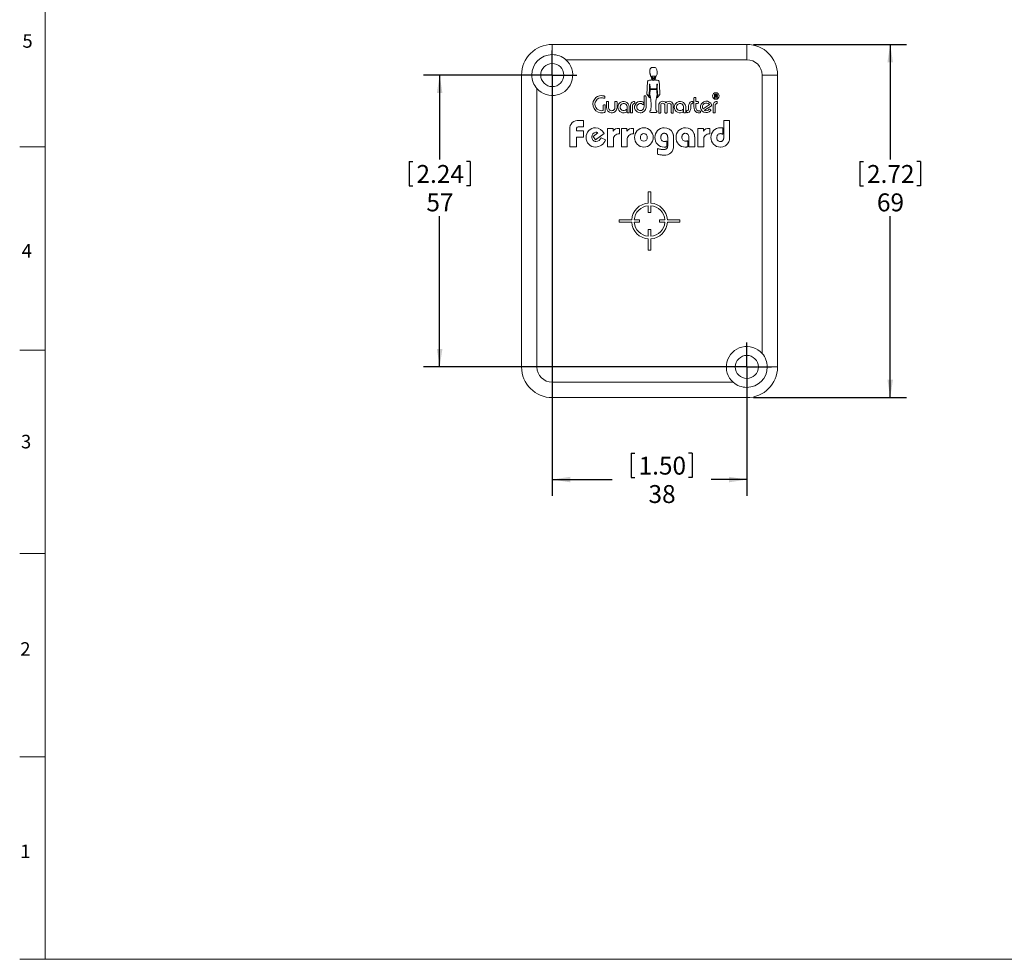
# Model space of a CAD drawing. Units: millimetres. Extents: x 6 to 418, y 7 to 291.
# Drawn here: x 6 to 198, y 8 to 192 of the extents above; entities that cross this region are included whole.
import ezdxf

# ---------------------------------------------------------------- set-up
doc = ezdxf.new("R2010")
doc.units = ezdxf.units.MM
doc.layers.add('FORMATE', color=8, linetype='Continuous', lineweight=15)
doc.layers.add('ROCKWELL', color=1, linetype='Continuous')
doc.styles.add('SLDTEXTSTYLE0', font='TXT', dxfattribs={"width": 0.605})
doc.styles.add('SLDTEXTSTYLE10', font='TXT', dxfattribs={"width": 0.75})
doc.dimstyles.new('SLDDIMSTYLE0', dxfattribs={"dimtxt": 3.5, "dimasz": 3.5, "dimexe": 0, "dimexo": 0.0625, "dimgap": 0.875, "dimtad": 0, "dimtih": 1, "dimtoh": 1, "dimzin": 12, "dimdsep": 46, "dimtxsty": 'SLDTEXTSTYLE10', "dimsah": 1, "dimcen": 0.09, "dimadec": 0, "dimazin": 0, "dimtfac": 1, "dimtofl": 0, "dimtmove": 0, "dimatfit": 3, "dimfxl": 1, "dimtolj": 1, "dimtzin": 12, "dimarcsym": 0})

# ---------------------------------------------------------------- blocks, each defined once
blk = doc.blocks.new('*D2')
at = {"layer": 'ROCKWELL', "color": 236}
for p, q in [((149.06, 186.81), (178.96, 186.81)), ((175.79, 186.81), (175.79, 164.34)), ((169.84, 163.92), (169.84, 159.2)), ((169.84, 163.92), (170.55, 163.92)), ((181.73, 163.92), (181.02, 163.92)), ((181.73, 163.92), (181.73, 159.2)), ((169.84, 159.2), (170.55, 159.2)), ((181.73, 159.2), (181.02, 159.2)), ((175.79, 117.81), (175.79, 153.23)), ((149.06, 117.81), (178.96, 117.81))]:
    blk.add_line(p, q, dxfattribs=at)
for points in [[(175.79, 186.81), (175.25, 183.31), (176.33, 183.31)], [(175.79, 117.81), (176.33, 121.31), (175.25, 121.31)]]:
    blk.add_solid(points, dxfattribs=at)
at = {"layer": 'ROCKWELL', "color": 236, "char_height": 3.5, "attachment_point": 1, "style": 'SLDTEXTSTYLE10'}
for s, insert in [('2.72', (171.26, 163.25)), ('69', (173.2, 157.7))]:
    blk.add_mtext(s, dxfattribs=dict(at, insert=insert))
blk = doc.blocks.new('*D3')
at = {"layer": 'ROCKWELL', "color": 236}
for p, q in [((109.79, 179.54), (109.79, 98.64)), ((147.79, 122.54), (147.79, 98.64)), ((125.22, 106.95), (125.22, 102.23)), ((125.22, 106.95), (125.93, 106.95)), ((137.12, 106.95), (136.4, 106.95)), ((137.12, 106.95), (137.12, 102.23)), ((125.22, 102.23), (125.93, 102.23)), ((137.12, 102.23), (136.4, 102.23)), ((109.79, 101.81), (121.5, 101.81)), ((147.79, 101.81), (140.83, 101.81))]:
    blk.add_line(p, q, dxfattribs=at)
for points in [[(109.79, 101.81), (113.29, 101.27), (113.29, 102.35)], [(147.79, 101.81), (144.29, 102.35), (144.29, 101.27)]]:
    blk.add_solid(points, dxfattribs=at)
at = {"layer": 'ROCKWELL', "color": 236, "char_height": 3.5, "attachment_point": 1, "style": 'SLDTEXTSTYLE10'}
for s, insert in [('1.50', (126.64, 106.28)), ('38', (128.58, 100.73))]:
    blk.add_mtext(s, dxfattribs=dict(at, insert=insert))
blk = doc.blocks.new('*D4')
at = {"layer": 'ROCKWELL', "color": 236}
for p, q in [((108.52, 180.81), (84.61, 180.81)), ((87.79, 180.81), (87.79, 164.34)), ((81.84, 163.92), (81.84, 159.2)), ((81.84, 163.92), (82.55, 163.92)), ((93.73, 163.92), (93.02, 163.92)), ((93.73, 163.92), (93.73, 159.2)), ((81.84, 159.2), (82.55, 159.2)), ((93.73, 159.2), (93.02, 159.2)), ((87.79, 123.81), (87.79, 153.23)), ((146.52, 123.81), (84.61, 123.81))]:
    blk.add_line(p, q, dxfattribs=at)
for points in [[(87.79, 180.81), (87.25, 177.31), (88.33, 177.31)], [(87.79, 123.81), (88.33, 127.31), (87.25, 127.31)]]:
    blk.add_solid(points, dxfattribs=at)
at = {"layer": 'ROCKWELL', "color": 236, "char_height": 3.5, "attachment_point": 1, "style": 'SLDTEXTSTYLE10'}
for s, insert in [('2.24', (83.26, 163.25)), ('57', (85.2, 157.7))]:
    blk.add_mtext(s, dxfattribs=dict(at, insert=insert))
blk = doc.blocks.new('SW_CENTERMARKSYMBOL_0')
at = {"layer": 'ROCKWELL', "color": 0}
for p, q in [((0, 2.54), (0, 4.79)), ((0, 0), (0, 2.54)), ((-2.54, 0), (-4.79, 0)), ((0, 0), (-2.54, 0)), ((0, 0), (0, -2.54)), ((0, 0), (2.54, 0)), ((2.54, 0), (4.79, 0)), ((0, -2.54), (0, -4.79))]:
    blk.add_line(p, q, dxfattribs=at)
blk = doc.blocks.new('SW_CENTERMARKSYMBOL_1')
at = {"layer": 'ROCKWELL', "color": 0}
for p, q in [((0, 2.54), (0, 4.79)), ((0, 0), (0, 2.54)), ((-2.54, 0), (-4.79, 0)), ((0, 0), (-2.54, 0)), ((0, 0), (0, -2.54)), ((0, 0), (2.54, 0)), ((2.54, 0), (4.79, 0)), ((0, -2.54), (0, -4.79))]:
    blk.add_line(p, q, dxfattribs=at)

msp = doc.modelspace()

# ---------------------------------------------------------------- linework, layer by layer
at = {"color": 7, "linetype": 'Continuous', "lineweight": 15}
for p, q in [((109.787, 186.811), (109.787, 184.811)), ((109.787, 186.811), (147.787, 186.811)), ((147.787, 186.811), (147.787, 183.811)), ((147.787, 183.811), (112.433, 183.811)), ((103.787, 123.811), (103.787, 180.811)), ((103.787, 180.811), (105.787, 180.811)), ((129.879, 182.316), (129.211, 182.316)), ((130.046, 182.211), (129.879, 182.316)), ((150.787, 126.456), (150.787, 180.811)), ((153.787, 180.811), (150.787, 180.811)), ((153.787, 180.811), (153.787, 123.811)), ((128.398, 179.562), (128.273, 177.038)), ((129.003, 180.626), (129.044, 180.626)), ((129.107, 179.875), (129.107, 179.845)), ((129.156, 180.207), (129.205, 180.056)), ((129.931, 180.63), (129.159, 180.63)), ((129.889, 180.063), (129.947, 180.227)), ((129.962, 179.875), (129.962, 179.845)), ((130.046, 180.626), (130.087, 180.626)), ((106.787, 178.165), (106.787, 123.811)), ((128.273, 177.038), (128.299, 177.038)), ((128.773, 176.35), (128.299, 177.038)), ((128.655, 177.038), (128.69, 177.038)), ((128.655, 177.038), (128.773, 176.35)), ((130.296, 176.35), (130.771, 177.038)), ((130.391, 177.038), (130.296, 176.35)), ((130.379, 177.038), (130.391, 177.038)), ((130.771, 177.038), (130.797, 177.038)), ((141.869, 177.099), (141.458, 177.099)), ((141.458, 177.099), (141.458, 176.328)), ((141.612, 176.971), (141.612, 176.765)), ((141.792, 176.971), (141.612, 176.971)), ((128.899, 176.835), (128.794, 176.835)), ((128.899, 176.835), (128.899, 176.788)), ((130.192, 176.835), (130.296, 176.835)), ((130.192, 176.835), (130.192, 176.788)), ((141.458, 176.328), (141.612, 176.328)), ((141.612, 176.765), (141.792, 176.765)), ((141.612, 176.328), (141.612, 176.636)), ((141.612, 176.636), (141.802, 176.636)), ((141.885, 176.571), (141.933, 176.328)), ((141.933, 176.328), (142.156, 176.328)), ((142.105, 176.369), (142.056, 176.617)), ((142.156, 176.343), (142.105, 176.369)), ((142.156, 176.328), (142.156, 176.343)), ((130.066, 173.534), (129.024, 173.534)), ((130.568, 173.503), (130.568, 174.892)), ((130.858, 173.4), (130.671, 173.4)), ((130.961, 173.503), (130.961, 174.892)), ((131.792, 173.503), (131.792, 174.892)), ((132.097, 173.4), (131.895, 173.4)), ((132.2, 173.503), (132.2, 174.892)), ((133.031, 173.503), (133.031, 174.892)), ((133.321, 173.4), (133.134, 173.4)), ((133.424, 173.503), (133.424, 174.892)), ((140.452, 174.981), (139.278, 174.206)), ((140.866, 174.835), (139.55, 173.936)), ((140.72, 174.054), (140.62, 174.139)), ((115.004, 171.947), (115.912, 171.947)), ((115.912, 171.947), (115.912, 170.731)), ((143.285, 171.947), (144.434, 171.947)), ((143.285, 168.695), (143.285, 171.947)), ((144.434, 171.947), (144.434, 168.927)), ((113.208, 166.811), (113.208, 170.242)), ((114.493, 170.234), (114.493, 169.92)), ((114.493, 169.92), (115.912, 169.92)), ((115.912, 170.731), (115.025, 170.731)), ((115.912, 169.92), (115.912, 168.703)), ((117.804, 168.833), (118.683, 169.523)), ((119.9, 169.384), (118.211, 168.155)), ((120.575, 170.393), (121.665, 170.393)), ((120.575, 166.811), (120.575, 170.393)), ((121.665, 170.393), (121.665, 169.857)), ((122.805, 170.393), (122.941, 170.393)), ((122.941, 169.311), (122.891, 169.311)), ((122.941, 170.393), (122.941, 169.311)), ((123.279, 170.393), (124.369, 170.393)), ((123.279, 166.811), (123.279, 170.393)), ((124.369, 170.393), (124.369, 169.857)), ((125.508, 170.393), (125.645, 170.393)), ((125.645, 169.311), (125.595, 169.311)), ((125.645, 170.393), (125.645, 169.311)), ((138.216, 170.393), (139.306, 170.393)), ((138.216, 166.811), (138.216, 170.393)), ((139.306, 170.393), (139.306, 169.857)), ((140.445, 170.393), (140.581, 170.393)), ((140.581, 169.311), (140.532, 169.311)), ((140.581, 170.393), (140.581, 169.311)), ((143.082, 170.471), (143.082, 169.282)), ((115.912, 168.703), (114.493, 168.703)), ((114.493, 168.703), (114.493, 166.811)), ((118.211, 168.155), (117.804, 168.833)), ((119.305, 168.568), (120.17, 168.148)), ((121.724, 168.158), (121.724, 166.811)), ((124.428, 168.158), (124.428, 166.811)), ((132.133, 167.933), (132.133, 166.799)), ((132.336, 167.143), (132.336, 168.539)), ((133.485, 168.294), (133.485, 166.955)), ((136.256, 167.995), (136.256, 166.818)), ((136.458, 166.811), (136.458, 168.577)), ((137.607, 168.342), (137.607, 166.811)), ((139.365, 168.158), (139.365, 166.811)), ((114.493, 166.811), (113.208, 166.811)), ((121.724, 166.811), (120.575, 166.811)), ((124.428, 166.811), (123.279, 166.811)), ((130.308, 165.352), (130.308, 166.473)), ((137.607, 166.811), (136.458, 166.811)), ((139.365, 166.811), (138.216, 166.811)), ((129.037, 157.999), (128.537, 157.999)), ((128.537, 157.999), (128.537, 155.802)), ((129.037, 155.802), (129.037, 157.999)), ((128.537, 153.999), (128.537, 155.3)), ((129.037, 153.999), (128.537, 153.999)), ((129.037, 155.3), (129.037, 153.999)), ((125.296, 152.561), (122.849, 152.561)), ((122.849, 152.561), (122.849, 152.061)), ((122.849, 152.061), (125.296, 152.061)), ((125.798, 152.561), (126.849, 152.561)), ((126.849, 152.061), (125.798, 152.061)), ((126.849, 152.561), (126.849, 152.061)), ((130.726, 152.061), (130.726, 152.561)), ((130.726, 152.561), (131.777, 152.561)), ((131.777, 152.061), (130.726, 152.061)), ((134.726, 152.561), (132.278, 152.561)), ((132.278, 152.061), (134.726, 152.061)), ((134.726, 152.061), (134.726, 152.561)), ((128.537, 149.321), (128.537, 150.622)), ((128.537, 150.622), (129.037, 150.622)), ((129.037, 150.622), (129.037, 149.321)), ((128.537, 148.82), (128.537, 146.622)), ((129.037, 146.622), (129.037, 148.82)), ((128.537, 146.622), (129.037, 146.622)), ((106.787, 123.811), (103.787, 123.811)), ((151.787, 123.811), (153.787, 123.811)), ((109.787, 120.811), (145.142, 120.811)), ((109.787, 120.811), (109.787, 117.811)), ((147.787, 119.811), (147.787, 117.811)), ((147.787, 117.811), (109.787, 117.811))]:
    msp.add_line(p, q, dxfattribs=at)
at = {"color": 7, "linetype": 'Continuous', "lineweight": 15, "flags": 128}
for points in [[(118.314, 174.464), (118.581, 174.147), (118.946, 173.936), (119.366, 173.853), (119.576, 173.875), (119.638, 173.882), (119.683, 173.89), (119.7, 173.899), (119.703, 173.902), (119.706, 173.907), (119.709, 173.915), (119.711, 173.98), (119.709, 174.043), (119.709, 174.145), (119.709, 174.331), (119.709, 174.663), (119.709, 174.803), (119.71, 174.839), (119.709, 174.881), (119.741, 174.96), (119.827, 175.007), (119.882, 175.007), (119.919, 175.007), (119.962, 175.007), (119.981, 175.007), (120.012, 175.006), (120.056, 174.993), (120.098, 174.959), (120.123, 174.91), (120.133, 174.871), (120.129, 174.829), (120.129, 174.653), (120.129, 174.514), (120.129, 174.267), (120.129, 173.825), (120.128, 173.693), (120.118, 173.641), (120.084, 173.59), (120.038, 173.552), (119.999, 173.534), (119.75, 173.464), (119.491, 173.436), (119.23, 173.443), (118.724, 173.579), (118.282, 173.857), (117.951, 174.257), (117.743, 174.733), (117.709, 175.202), (117.798, 175.656), (118.009, 176.069), (118.323, 176.412), (118.646, 176.622), (119.01, 176.762), (119.322, 176.803), (119.621, 176.789), (119.878, 176.735), (119.947, 176.72), (119.975, 176.705), (120.006, 176.675), (120.034, 176.636), (120.055, 176.57), (120.051, 176.523), (120.052, 176.481), (120.053, 176.42), (120.054, 176.408), (120.05, 176.385), (120.039, 176.351), (120.017, 176.318), (119.986, 176.294), (119.942, 176.281), (119.905, 176.284), (119.879, 176.292), (119.865, 176.298), (119.807, 176.319), (119.581, 176.372), (119.221, 176.368), (118.881, 176.275), (118.569, 176.088), (118.339, 175.816), (118.189, 175.497), (118.127, 175.146), (118.165, 174.79), (118.314, 174.464)], [(120.926, 174.08), (121.043, 173.981), (121.18, 173.897), (121.345, 173.862), (121.493, 173.867), (121.653, 173.903), (121.784, 173.993), (121.893, 174.11), (121.978, 174.237), (122.012, 174.424), (122.025, 174.609), (122.023, 174.923), (122.024, 175.276), (122.023, 175.453), (122.022, 175.543), (122.033, 175.585), (122.062, 175.634), (122.109, 175.665), (122.155, 175.676), (122.214, 175.676), (122.275, 175.676), (122.302, 175.678), (122.359, 175.665), (122.392, 175.647), (122.418, 175.619), (122.435, 175.585), (122.443, 175.554), (122.444, 175.437), (122.444, 175.327), (122.444, 175.152), (122.444, 174.841), (122.444, 174.526), (122.4, 174.196), (122.252, 173.897), (122.019, 173.65), (121.804, 173.523), (121.563, 173.462), (121.305, 173.448), (120.939, 173.559), (120.639, 173.793), (120.438, 174.161), (120.378, 174.571), (120.378, 175.194), (120.378, 175.43), (120.379, 175.492), (120.378, 175.549), (120.384, 175.58), (120.398, 175.615), (120.423, 175.645), (120.457, 175.664), (120.501, 175.676), (120.527, 175.678), (120.543, 175.676), (120.599, 175.674), (120.679, 175.672), (120.712, 175.655), (120.743, 175.628), (120.764, 175.593), (120.772, 175.558), (120.772, 175.495), (120.772, 175.259), (120.773, 174.838), (120.781, 174.43), (120.926, 174.08)], [(122.753, 175.134), (123.079, 175.459), (123.496, 175.645), (123.809, 175.665), (124.102, 175.606), (124.371, 175.443), (124.598, 175.223), (124.761, 174.959), (124.826, 174.662), (124.836, 174.219), (124.836, 173.783), (124.836, 173.638), (124.836, 173.565), (124.834, 173.542), (124.827, 173.516), (124.811, 173.49), (124.775, 173.456), (124.737, 173.434), (124.665, 173.431), (124.61, 173.43), (124.582, 173.43), (124.557, 173.43), (124.506, 173.437), (124.451, 173.479), (124.417, 173.536), (124.412, 173.576), (124.416, 173.605), (124.415, 173.686), (124.415, 173.85), (124.416, 174.177), (124.416, 174.433), (124.393, 174.683), (124.325, 174.896), (124.203, 175.064), (124.04, 175.179), (123.901, 175.232), (123.74, 175.272), (123.607, 175.254), (123.454, 175.213), (123.243, 175.096), (123.09, 174.891), (123.024, 174.635), (123.039, 174.369), (123.149, 174.134), (123.345, 173.958), (123.588, 173.872), (123.849, 173.883), (124.094, 173.976), (124.184, 174.039), (124.198, 174.048), (124.21, 174.057), (124.238, 174.068), (124.274, 174.067), (124.306, 174.059), (124.326, 174.044), (124.352, 174.011), (124.37, 173.978), (124.373, 173.909), (124.372, 173.855), (124.373, 173.769), (124.37, 173.72), (124.347, 173.659), (124.305, 173.608), (124.258, 173.583), (124.126, 173.522), (123.827, 173.448), (123.517, 173.454), (123.215, 173.546), (122.967, 173.718), (122.777, 173.961), (122.64, 174.242), (122.592, 174.543), (122.636, 174.849), (122.753, 175.134)], [(125.058, 174.841), (125.076, 175.025), (125.118, 175.209), (125.2, 175.338), (125.296, 175.455), (125.399, 175.528), (125.498, 175.594), (125.63, 175.64), (125.744, 175.662), (125.777, 175.662), (125.816, 175.655), (125.85, 175.633), (125.874, 175.597), (125.887, 175.56), (125.893, 175.534), (125.89, 175.451), (125.89, 175.406), (125.872, 175.325), (125.813, 175.275), (125.785, 175.266), (125.756, 175.256), (125.651, 175.21), (125.565, 175.145), (125.501, 175.058), (125.484, 174.944), (125.479, 174.431), (125.479, 173.812), (125.478, 173.697), (125.479, 173.58), (125.479, 173.553), (125.471, 173.518), (125.444, 173.477), (125.416, 173.451), (125.386, 173.436), (125.358, 173.431), (125.334, 173.43), (125.278, 173.431), (125.218, 173.43), (125.195, 173.428), (125.159, 173.435), (125.11, 173.46), (125.074, 173.503), (125.057, 173.583), (125.059, 173.62), (125.059, 173.797), (125.058, 174.145), (125.059, 174.494), (125.058, 174.841)], [(126.538, 175.099), (126.427, 174.983), (126.329, 174.833), (126.281, 174.563), (126.305, 174.386), (126.352, 174.234), (126.536, 174.029), (126.848, 173.875), (127.205, 173.888), (127.427, 174.014), (127.597, 174.214), (127.683, 174.462), (127.708, 174.726), (127.707, 175.879), (127.707, 176.308), (127.707, 176.497), (127.708, 176.57), (127.712, 176.665), (127.731, 176.701), (127.763, 176.733), (127.803, 176.751), (127.834, 176.757), (127.898, 176.756), (127.961, 176.757), (127.986, 176.755), (128.022, 176.747), (128.057, 176.726), (128.084, 176.693), (128.101, 176.579), (128.102, 176.495), (128.102, 176.372), (128.102, 176.148), (128.102, 175.748), (128.102, 174.84), (128.103, 174.46), (127.982, 174.059), (127.859, 173.881), (127.699, 173.705), (127.557, 173.608), (127.401, 173.509), (127.179, 173.455), (126.952, 173.437), (126.607, 173.494), (126.398, 173.609), (126.22, 173.733), (126.088, 173.87), (126, 174.031), (125.878, 174.368), (125.877, 174.726), (126.011, 175.069), (126.211, 175.369), (126.501, 175.572), (126.854, 175.666), (127.213, 175.641), (127.449, 175.565), (127.499, 175.54), (127.553, 175.512), (127.603, 175.464), (127.634, 175.403), (127.639, 175.348), (127.639, 175.239), (127.638, 175.197), (127.641, 175.156), (127.637, 175.137), (127.628, 175.11), (127.614, 175.085), (127.594, 175.067), (127.542, 175.043), (127.478, 175.055), (127.464, 175.061), (127.456, 175.066), (127.453, 175.068), (127.451, 175.071), (127.45, 175.073), (127.442, 175.084), (127.425, 175.095), (127.404, 175.113), (127.296, 175.196), (127.184, 175.233), (126.978, 175.273), (126.854, 175.245), (126.725, 175.207), (126.538, 175.099)], [(133.786, 175.134), (134.113, 175.459), (134.53, 175.645), (134.843, 175.664), (135.137, 175.606), (135.405, 175.442), (135.632, 175.22), (135.795, 174.957), (135.859, 174.66), (135.869, 174.217), (135.868, 173.78), (135.868, 173.635), (135.868, 173.597), (135.868, 173.56), (135.866, 173.536), (135.857, 173.508), (135.839, 173.482), (135.801, 173.452), (135.763, 173.433), (135.695, 173.431), (135.64, 173.43), (135.586, 173.43), (135.563, 173.432), (135.531, 173.44), (135.501, 173.459), (135.477, 173.486), (135.449, 173.608), (135.448, 173.69), (135.448, 173.771), (135.448, 173.853), (135.448, 174.18), (135.449, 174.437), (135.425, 174.688), (135.355, 174.9), (135.233, 175.066), (135.069, 175.181), (134.929, 175.233), (134.769, 175.273), (134.635, 175.252), (134.482, 175.212), (134.271, 175.094), (134.123, 174.892), (134.038, 174.629), (134.063, 174.375), (134.18, 174.137), (134.375, 173.96), (134.617, 173.872), (134.879, 173.883), (135.125, 173.974), (135.205, 174.03), (135.224, 174.044), (135.228, 174.049), (135.234, 174.055), (135.244, 174.06), (135.273, 174.067), (135.314, 174.067), (135.345, 174.055), (135.368, 174.034), (135.401, 173.986), (135.406, 173.911), (135.405, 173.857), (135.406, 173.771), (135.403, 173.723), (135.382, 173.663), (135.341, 173.61), (135.293, 173.583), (135.161, 173.523), (134.862, 173.449), (134.551, 173.454), (134.249, 173.545), (134.001, 173.717), (133.811, 173.96), (133.673, 174.241), (133.625, 174.543), (133.669, 174.849), (133.786, 175.134)], [(136.947, 175.182), (136.874, 175.077), (136.829, 174.936), (136.82, 174.791), (136.82, 174.297), (136.795, 174.043), (136.676, 173.79), (136.494, 173.599), (136.239, 173.488), (136.158, 173.473), (136.137, 173.469), (136.094, 173.468), (136.057, 173.481), (136.022, 173.504), (135.998, 173.537), (135.989, 173.625), (135.988, 173.689), (135.989, 173.71), (135.989, 173.742), (135.998, 173.787), (136.037, 173.836), (136.104, 173.865), (136.148, 173.879), (136.221, 173.904), (136.298, 173.95), (136.372, 174.054), (136.416, 174.196), (136.426, 174.341), (136.426, 174.835), (136.451, 175.089), (136.57, 175.342), (136.751, 175.533), (137.007, 175.644), (137.088, 175.659), (137.108, 175.663), (137.152, 175.664), (137.189, 175.651), (137.223, 175.627), (137.247, 175.595), (137.257, 175.506), (137.257, 175.443), (137.257, 175.421), (137.257, 175.39), (137.248, 175.345), (137.209, 175.296), (137.142, 175.266), (137.098, 175.253), (137.024, 175.228), (136.947, 175.182)], [(138.147, 175.668), (138.216, 175.662), (138.256, 175.653), (138.297, 175.629), (138.313, 175.605), (138.324, 175.578), (138.329, 175.556), (138.33, 175.541), (138.329, 175.496), (138.329, 175.427), (138.33, 175.408), (138.323, 175.376), (138.304, 175.337), (138.272, 175.312), (138.158, 175.29), (138.087, 175.29), (137.971, 175.291), (137.882, 175.289), (137.876, 175.29), (137.873, 175.291), (137.871, 175.292), (137.871, 175.292), (137.871, 175.292), (137.871, 175.292), (137.87, 175.292), (137.87, 175.292), (137.87, 175.292), (137.87, 175.292), (137.87, 175.291), (137.869, 175.286), (137.842, 175.176), (137.84, 175.089), (137.84, 174.939), (137.841, 174.661), (137.847, 174.396), (137.889, 174.198), (138.052, 173.964), (138.235, 173.837), (138.374, 173.809), (138.436, 173.798), (138.481, 173.795), (138.539, 173.811), (138.588, 173.825), (138.598, 173.829), (138.612, 173.832), (138.634, 173.828), (138.661, 173.817), (138.686, 173.8), (138.702, 173.782), (138.71, 173.764), (138.714, 173.7), (138.714, 173.632), (138.714, 173.561), (138.713, 173.541), (138.709, 173.516), (138.698, 173.485), (138.675, 173.457), (138.604, 173.431), (138.565, 173.425), (138.523, 173.419), (138.258, 173.455), (138.001, 173.537), (137.792, 173.676), (137.577, 173.984), (137.477, 174.34), (137.463, 174.623), (137.463, 174.901), (137.463, 175.879), (137.463, 176.157), (137.463, 176.295), (137.463, 176.315), (137.466, 176.345), (137.48, 176.381), (137.509, 176.414), (137.558, 176.436), (137.597, 176.439), (137.617, 176.439), (137.71, 176.439), (137.734, 176.439), (137.763, 176.432), (137.795, 176.412), (137.822, 176.383), (137.836, 176.349), (137.84, 176.319), (137.84, 176.194), (137.84, 176.071), (137.84, 175.947), (137.84, 175.793), (137.846, 175.733), (137.864, 175.683), (137.869, 175.675), (137.873, 175.67), (137.878, 175.667), (137.886, 175.667), (137.899, 175.668), (138.023, 175.668), (138.147, 175.668)], [(141.602, 175.575), (141.743, 175.636), (141.846, 175.656), (141.86, 175.661), (141.887, 175.664), (141.936, 175.658), (141.976, 175.64), (142.007, 175.605), (142.02, 175.578), (142.024, 175.557), (142.023, 175.541), (142.024, 175.485), (142.023, 175.425), (142.023, 175.402), (142.021, 175.374), (142.01, 175.334), (141.972, 175.288), (141.92, 175.266), (141.883, 175.254), (141.79, 175.214), (141.711, 175.16), (141.668, 175.107), (141.638, 175.069), (141.634, 175.058), (141.631, 175.038), (141.624, 174.994), (141.612, 174.54), (141.612, 174.076), (141.612, 173.612), (141.612, 173.589), (141.611, 173.552), (141.596, 173.5), (141.563, 173.463), (141.522, 173.437), (141.488, 173.429), (141.461, 173.43), (141.345, 173.43), (141.319, 173.429), (141.286, 173.436), (141.245, 173.46), (141.217, 173.487), (141.2, 173.517), (141.193, 173.547), (141.192, 173.572), (141.192, 173.688), (141.192, 173.804), (141.192, 174.732), (141.207, 175.002), (141.253, 175.218), (141.336, 175.342), (141.425, 175.45), (141.602, 175.575)]]:
    msp.add_lwpolyline(points, dxfattribs=at)
at = {"color": 7, "linetype": 'Continuous', "lineweight": 15}
for centre, radius in [((109.787, 180.811), 2.25), ((141.741, 176.729), 0.643), ((147.787, 123.811), 2.25)]:
    msp.add_circle(centre, radius, dxfattribs=at)
for centre, radius, start, end in [((109.787, 180.811), 6, 90, 180), ((147.787, 180.811), 6, 0, 90), ((109.787, 180.811), 4, 90, 180), ((109.787, 180.811), 4, 48.59044, 90), ((109.787, 180.811), 4, 221.40962, 48.59038), ((147.787, 180.811), 3, 0, 90), ((109.787, 180.811), 4, 179.99996, 221.40966), ((128.772, 181.385), 1.518, 330.02313, 32.98962), ((129.545, 180.668), 0.502, 184.82801, 355.17199), ((129.535, 180.837), 1.052, 246.02583, 293.97417), ((129.545, 180.472), 0.471, 214.32927, 328.63213), ((129.545, 180.668), 0.388, 185.67132, 354.32868), ((129.545, 180.213), 0.375, 204.76417, 336.47065), ((141.799, 176.868), 0.103, 265.9624, 94.0376), ((141.869, 176.881), 0.218, 310.62169, 90), ((120.009, 174.95), 9.078, 353.25304, 11.6812), ((139.082, 174.95), 9.078, 168.3188, 186.74696), ((131.376, 174.892), 0.808, 39.98735, 180), ((131.376, 174.892), 0.416, 0, 180), ((132.615, 174.892), 0.808, 0, 140.01265), ((132.615, 174.892), 0.416, 0, 180), ((139.865, 174.593), 1.123, 20.79698, 320.25669), ((139.865, 174.593), 0.77, 38.64946, 208.20016), ((140.416, 175.034), 0.0643, 303.42481, 38.64946), ((141.802, 176.55), 0.0857, 14.03624, 90), ((142.015, 176.687), 0.0255, 142.09886, 240.06173), ((142.014, 176.609), 0.0429, 11.15726, 59.67636), ((129.018, 173.709), 0.175, 88.06657, 271.93343), ((130.072, 173.709), 0.175, 268.06657, 91.93343), ((130.671, 173.503), 0.103, 180, 270), ((130.858, 173.503), 0.103, 270, 0), ((131.895, 173.503), 0.103, 180, 270), ((132.097, 173.503), 0.103, 270, 0), ((133.134, 173.503), 0.103, 180, 270), ((133.321, 173.503), 0.103, 270, 0), ((139.243, 174.26), 0.0643, 208.20016, 303.42481), ((139.554, 173.93), 0.00643, 124.37444, 245.34443), ((139.856, 174.587), 0.729, 245.34443, 321.0437), ((140.526, 174.045), 0.133, 45, 141.0437), ((140.626, 173.96), 0.133, 320.25669, 45), ((140.791, 174.945), 0.133, 304.37444, 20.79698), ((114.798, 170.366), 1.594, 82.5714, 184.49096), ((114.96, 170.267), 0.468, 81.98612, 184.01544), ((118.283, 168.659), 1.898, 135.74573, 180.62045), ((118.199, 168.762), 1.766, 89.93938, 136.20586), ((118.376, 168.808), 0.844, 95.01876, 184.4966), ((118.163, 168.638), 1.89, 23.25275, 88.85919), ((122.665, 169.211), 1.19, 83.23991, 147.0959), ((122.754, 168.283), 1.037, 82.3869, 186.93501), ((125.368, 169.211), 1.19, 83.23994, 147.09586), ((125.457, 168.283), 1.037, 82.3869, 186.93502), ((127.759, 168.644), 1.912, 135.77901, 180.26112), ((127.678, 168.744), 1.784, 90.17913, 136.2408), ((127.704, 168.671), 0.709, 93.0287, 182.87118), ((127.641, 168.672), 0.708, 357.07633, 87.91499), ((127.677, 168.742), 1.785, 43.77528, 90.14403), ((127.601, 168.661), 1.896, 359.21654, 43.96595), ((131.646, 168.715), 1.813, 89.3372, 182.6103), ((131.691, 168.75), 1.778, 23.35431, 90.7625), ((135.759, 168.725), 1.804, 89.15149, 182.83245), ((135.75, 168.723), 0.723, 348.36263, 89.59933), ((135.816, 168.738), 1.79, 24.42192, 90.96647), ((140.305, 169.211), 1.19, 83.23995, 147.09587), ((140.394, 168.283), 1.037, 82.38689, 186.93507), ((142.575, 168.735), 1.793, 89.50921, 183.17348), ((142.627, 168.681), 0.698, 89.73165, 186.50067), ((118.281, 168.62), 1.896, 179.45084, 224.36913), ((118.366, 168.658), 0.836, 174.22144, 265.68736), ((118.181, 168.853), 2.11, 270.72233, 340.46961), ((118.231, 168.968), 1.146, 273.58762, 339.55092), ((127.762, 168.628), 1.914, 179.76781, 224.19209), ((127.699, 168.595), 0.704, 176.73472, 267.36555), ((127.635, 168.605), 0.714, 272.58696, 2.42158), ((127.591, 168.613), 1.906, 316.15817, 0.65931), ((131.624, 168.534), 1.792, 176.87189, 270.30652), ((131.69, 168.538), 0.714, 171.79968, 269.25612), ((135.751, 168.539), 1.796, 176.91979, 270.39754), ((135.797, 168.587), 0.695, 172.87962, 270.57941), ((142.585, 168.546), 1.803, 177.16245, 270.85364), ((142.61, 168.508), 0.683, 172.08179, 269.49159), ((142.64, 168.538), 1.795, 269.11624, 335.44328), ((118.212, 168.52), 1.777, 223.61366, 269.85251), ((127.673, 168.516), 1.773, 223.6092, 269.97086), ((127.681, 168.517), 1.774, 269.7027, 316.37798), ((131.782, 166.882), 1.704, 263.70445, 2.4574), ((128.787, 152.311), 3.5, 94.09604, 175.90396), ((128.787, 152.311), 3.5, 4.09604, 85.90396), ((128.787, 152.311), 3, 94.78019, 175.21981), ((128.787, 152.311), 3, 4.78019, 85.21981), ((128.787, 152.311), 3.5, 184.09604, 265.90396), ((128.787, 152.311), 3, 184.78019, 265.21981), ((128.787, 152.311), 3.5, 274.09604, 355.90396), ((128.787, 152.311), 3, 274.78019, 355.21981), ((147.787, 123.811), 4, 41.40962, 228.59038), ((147.787, 123.811), 4, 359.99996, 41.40966), ((109.787, 123.811), 6, 180, 270), ((109.787, 123.811), 3, 180, 270), ((147.787, 123.811), 6, 270, 0), ((147.787, 123.811), 4, 270, 0), ((147.787, 123.811), 4, 228.59044, 270)]:
    msp.add_arc(centre, radius, start, end, dxfattribs=at)
for points, knots in [([(129.003, 180.626), (128.982, 180.709), (128.961, 180.793), (128.94, 180.876), (128.936, 180.893), (128.928, 180.927), (128.915, 180.977), (128.908, 181.011), (128.904, 181.027), (128.893, 181.073), (128.883, 181.118), (128.872, 181.163), (128.869, 181.177), (128.862, 181.206), (128.854, 181.25), (128.849, 181.279), (128.846, 181.293), (128.839, 181.335), (128.832, 181.377), (128.825, 181.419), (128.823, 181.431), (128.819, 181.456), (128.816, 181.495), (128.819, 181.521), (128.82, 181.533), (128.824, 181.568), (128.827, 181.603), (128.831, 181.638), (128.832, 181.648), (128.834, 181.669), (128.837, 181.7), (128.84, 181.721), (128.841, 181.731), (128.845, 181.759), (128.848, 181.787), (128.851, 181.815), (128.853, 181.824), (128.855, 181.841), (128.86, 181.868), (128.865, 181.885), (128.867, 181.893), (128.874, 181.917), (128.881, 181.942), (128.888, 181.966), (128.891, 181.977), (128.897, 181.998), (128.916, 182.027), (128.929, 182.046), (128.935, 182.055), (128.959, 182.09), (128.984, 182.124), (129.008, 182.159), (129.015, 182.169), (129.029, 182.189), (129.055, 182.218), (129.076, 182.231), (129.086, 182.237), (129.128, 182.263), (129.17, 182.289), (129.211, 182.316)], [0, 0, 0, 0, 0.1392891, 0.1392891, 0.1392891, 0.1672859, 0.1952826, 0.2232794, 0.2232794, 0.2232794, 0.2984076, 0.2984076, 0.2984076, 0.3223341, 0.3462606, 0.3701871, 0.3701871, 0.3701871, 0.4386857, 0.4386857, 0.4386857, 0.4593519, 0.4800182, 0.5006845, 0.5006845, 0.5006845, 0.5572696, 0.5572696, 0.5572696, 0.5742665, 0.5912634, 0.6082603, 0.6082603, 0.6082603, 0.6536645, 0.6536645, 0.6536645, 0.6680211, 0.6823777, 0.6967343, 0.6967343, 0.6967343, 0.7377244, 0.7377244, 0.7377244, 0.755775, 0.7738256, 0.7918762, 0.7918762, 0.7918762, 0.8606043, 0.8606043, 0.8606043, 0.8805108, 0.9004174, 0.920324, 0.920324, 0.920324, 1, 1, 1, 1]), ([(129.107, 179.845), (128.905, 179.808), (128.702, 179.772), (128.5, 179.736), (128.493, 179.735), (128.48, 179.733), (128.46, 179.71), (128.46, 179.696), (128.46, 179.689), (128.46, 179.655), (128.46, 179.62), (128.46, 179.586), (128.46, 179.583), (128.46, 179.578), (128.453, 179.569), (128.447, 179.568), (128.445, 179.568), (128.429, 179.566), (128.413, 179.564), (128.398, 179.562)], [0, 0, 0, 0, 0.7236238, 0.7236238, 0.7236238, 0.7474995, 0.7713751, 0.7952508, 0.7952508, 0.7952508, 0.9168968, 0.9168968, 0.9168968, 0.9261176, 0.9353385, 0.9445594, 0.9445594, 0.9445594, 1, 1, 1, 1]), ([(130.379, 177.038), (130.348, 177.315), (130.317, 177.591), (130.285, 177.867), (130.279, 177.922), (130.267, 178.032), (130.258, 178.198), (130.266, 178.308), (130.27, 178.363), (130.285, 178.573), (130.3, 178.784), (130.315, 178.994), (130.315, 178.998), (130.316, 179.006), (130.303, 179.02), (130.295, 179.02), (130.291, 179.02), (130.273, 179.02), (130.256, 179.02), (130.239, 179.02), (130.234, 179.02), (130.226, 179.02), (130.212, 179.006), (130.211, 178.998), (130.211, 178.994), (130.199, 178.728), (130.186, 178.462), (130.173, 178.196), (130.173, 178.185), (130.172, 178.165), (130.126, 178.144), (130.106, 178.144), (130.095, 178.144), (129.721, 178.144), (129.348, 178.144), (128.974, 178.144), (128.964, 178.144), (128.943, 178.144), (128.897, 178.165), (128.896, 178.185), (128.896, 178.196), (128.883, 178.462), (128.871, 178.728), (128.858, 178.994), (128.858, 178.998), (128.857, 179.006), (128.843, 179.02), (128.835, 179.02), (128.831, 179.02), (128.813, 179.02), (128.796, 179.02), (128.778, 179.02), (128.775, 179.02), (128.767, 179.02), (128.753, 179.006), (128.754, 178.998), (128.754, 178.994), (128.769, 178.784), (128.784, 178.573), (128.799, 178.363), (128.803, 178.308), (128.811, 178.198), (128.802, 178.032), (128.79, 177.922), (128.784, 177.867), (128.752, 177.591), (128.721, 177.315), (128.69, 177.038)], [0, 0, 0, 0, 0.1178054, 0.1178054, 0.1178054, 0.1411308, 0.1644562, 0.1877816, 0.1877816, 0.1877816, 0.2771025, 0.2771025, 0.2771025, 0.2787753, 0.2804481, 0.2821208, 0.2821208, 0.2821208, 0.2894851, 0.2894851, 0.2894851, 0.2912617, 0.2930382, 0.2948148, 0.2948148, 0.2948148, 0.4076095, 0.4076095, 0.4076095, 0.4120225, 0.4164356, 0.4208487, 0.4208487, 0.4208487, 0.5791516, 0.5791516, 0.5791516, 0.5835646, 0.5879777, 0.5923907, 0.5923907, 0.5923907, 0.7051854, 0.7051854, 0.7051854, 0.706962, 0.7087385, 0.7105151, 0.7105151, 0.7105151, 0.7178794, 0.7178794, 0.7178794, 0.7195522, 0.721225, 0.7228978, 0.7228978, 0.7228978, 0.8122187, 0.8122187, 0.8122187, 0.8355441, 0.8588695, 0.882195, 0.882195, 0.882195, 1, 1, 1, 1]), ([(130.797, 177.038), (130.756, 177.859), (130.714, 178.679), (130.673, 179.5), (130.673, 179.508), (130.672, 179.524), (130.644, 179.545), (130.629, 179.548), (130.621, 179.549), (130.617, 179.55), (130.613, 179.55), (130.609, 179.551), (130.605, 179.551), (130.598, 179.552), (130.588, 179.564), (130.588, 179.572), (130.588, 179.575), (130.588, 179.612), (130.588, 179.649), (130.588, 179.685), (130.588, 179.693), (130.588, 179.708), (130.567, 179.733), (130.552, 179.736), (130.545, 179.737), (130.351, 179.773), (130.156, 179.809), (129.962, 179.845)], [0, 0, 0, 0, 0.7354404, 0.7354404, 0.7354404, 0.742645, 0.7498496, 0.7570542, 0.7570542, 0.7570542, 0.7606058, 0.7606058, 0.7606058, 0.7637881, 0.7669705, 0.7701528, 0.7701528, 0.7701528, 0.8030519, 0.8030519, 0.8030519, 0.809748, 0.8164442, 0.8231403, 0.8231403, 0.8231403, 1, 1, 1, 1]), ([(129.545, 178.023), (129.363, 178.023), (129.18, 178.023), (128.997, 178.023), (128.985, 178.023), (128.96, 178.023), (128.916, 177.989), (128.913, 177.964), (128.912, 177.952), (128.873, 177.579), (128.833, 177.207), (128.794, 176.835)], [0.52381752, 0.52381752, 0.52381752, 0.52381752, 0.67010898, 0.67010898, 0.67010898, 0.68004753, 0.68998608, 0.69992462, 0.69992462, 0.69992462, 1, 1, 1, 1]), ([(129.545, 178.023), (129.728, 178.023), (129.91, 178.023), (130.093, 178.023), (130.105, 178.023), (130.13, 178.023), (130.174, 177.989), (130.177, 177.964), (130.178, 177.952), (130.218, 177.579), (130.257, 177.207), (130.296, 176.835)], [0.52381752, 0.52381752, 0.52381752, 0.52381752, 0.67010898, 0.67010898, 0.67010898, 0.68004753, 0.68998608, 0.69992462, 0.69992462, 0.69992462, 1, 1, 1, 1]), ([(141.995, 176.703), (141.996, 176.703), (141.996, 176.703), (141.997, 176.704), (142.001, 176.708), (142.006, 176.712), (142.011, 176.716)], [0.338547812, 0.338547812, 0.338547812, 0.338547812, 0.341316071, 0.341316071, 0.341316071, 0.368805675, 0.368805675, 0.368805675, 0.368805675]), ([(142.035, 176.646), (142.035, 176.646), (142.034, 176.647), (142.033, 176.647), (142.023, 176.653), (142.013, 176.659), (142.003, 176.665)], [0.219778394, 0.219778394, 0.219778394, 0.219778394, 0.223522164, 0.223522164, 0.223522164, 0.275048225, 0.275048225, 0.275048225, 0.275048225]), ([(118.683, 169.523), (118.654, 169.542), (118.596, 169.581), (118.5, 169.619), (118.402, 169.646), (118.335, 169.648), (118.302, 169.649)], [0, 0, 0, 0, 0.25907551, 0.5083611, 0.7536295, 1, 1, 1, 1]), ([(131.637, 169.446), (131.613, 169.446), (131.566, 169.445), (131.498, 169.434), (131.434, 169.416), (131.373, 169.391), (131.314, 169.361), (131.261, 169.322), (131.211, 169.275), (131.147, 169.206), (131.08, 169.104), (131.024, 168.964), (130.99, 168.807), (130.986, 168.697), (130.984, 168.64)], [0, 0, 0, 0, 0.0608742, 0.1196693, 0.1771465, 0.2329363, 0.289372, 0.3465619, 0.404382, 0.4647671, 0.5886253, 0.7160507, 0.8517148, 1, 1, 1, 1]), ([(132.336, 168.539), (132.335, 168.576), (132.333, 168.647), (132.327, 168.75), (132.313, 168.846), (132.293, 168.935), (132.269, 169.017), (132.238, 169.092), (132.202, 169.159), (132.161, 169.22), (132.114, 169.273), (132.062, 169.32), (132.004, 169.36), (131.941, 169.391), (131.872, 169.417), (131.798, 169.434), (131.719, 169.445), (131.665, 169.446), (131.637, 169.446)], [0, 0, 0, 0, 0.0840974, 0.1635119, 0.2370132, 0.3066249, 0.3715807, 0.433572, 0.491437, 0.5472618, 0.6010968, 0.6543276, 0.7072384, 0.7614603, 0.8167087, 0.8749338, 0.9352912, 1, 1, 1, 1]), ([(133.323, 169.455), (133.337, 169.422), (133.365, 169.357), (133.398, 169.253), (133.427, 169.145), (133.445, 169.049), (133.455, 168.966), (133.464, 168.896), (133.47, 168.816), (133.476, 168.728), (133.48, 168.632), (133.483, 168.527), (133.483, 168.413), (133.484, 168.335), (133.485, 168.294)], [0, 0, 0, 0, 0.0898227, 0.1811457, 0.2763473, 0.3745496, 0.4277829, 0.4881117, 0.5553819, 0.629725, 0.7120579, 0.8006124, 0.897177, 1, 1, 1, 1]), ([(135.755, 169.446), (135.709, 169.444), (135.62, 169.439), (135.492, 169.399), (135.379, 169.329), (135.281, 169.235), (135.204, 169.119), (135.147, 168.985), (135.113, 168.835), (135.109, 168.729), (135.107, 168.673)], [0, 0, 0, 0, 0.1219636, 0.2365174, 0.3513107, 0.4701584, 0.5931466, 0.7190341, 0.8540085, 1, 1, 1, 1]), ([(137.446, 169.478), (137.46, 169.446), (137.488, 169.382), (137.521, 169.28), (137.55, 169.174), (137.568, 169.08), (137.578, 168.999), (137.587, 168.93), (137.593, 168.853), (137.598, 168.766), (137.602, 168.672), (137.606, 168.569), (137.606, 168.458), (137.607, 168.382), (137.607, 168.342)], [0, 0, 0, 0, 0.0899907, 0.1823334, 0.2768552, 0.3752914, 0.4287199, 0.4884826, 0.5562323, 0.6302889, 0.7124987, 0.8010576, 0.8968788, 1, 1, 1, 1]), ([(142.59, 170.528), (142.627, 170.527), (142.704, 170.526), (142.823, 170.513), (142.951, 170.498), (143.037, 170.48), (143.082, 170.471)], [0, 0, 0, 0, 0.2235534, 0.4651781, 0.7249333, 1, 1, 1, 1]), ([(143.082, 169.282), (143.037, 169.297), (142.954, 169.326), (142.833, 169.355), (142.727, 169.376), (142.661, 169.378), (142.63, 169.379)], [0, 0, 0, 0, 0.3063712, 0.5711305, 0.8018159, 1, 1, 1, 1]), ([(131.681, 167.824), (131.709, 167.826), (131.77, 167.829), (131.849, 167.845), (131.921, 167.864), (131.985, 167.883), (132.056, 167.906), (132.107, 167.924), (132.133, 167.933)], [0, 0, 0, 0, 0.1814665, 0.3930914, 0.5170882, 0.6587827, 0.8204468, 1, 1, 1, 1]), ([(135.804, 167.892), (135.832, 167.894), (135.893, 167.897), (135.972, 167.912), (136.044, 167.929), (136.108, 167.948), (136.179, 167.97), (136.229, 167.987), (136.256, 167.995)], [0, 0, 0, 0, 0.1820127, 0.3938741, 0.5176841, 0.6591699, 0.8206367, 1, 1, 1, 1]), ([(142.604, 167.824), (142.63, 167.825), (142.683, 167.826), (142.759, 167.836), (142.83, 167.855), (142.896, 167.879), (142.957, 167.911), (143.013, 167.949), (143.064, 167.995), (143.111, 168.048), (143.152, 168.107), (143.188, 168.173), (143.217, 168.246), (143.243, 168.324), (143.262, 168.408), (143.276, 168.498), (143.282, 168.594), (143.284, 168.66), (143.285, 168.695)], [0, 0, 0, 0, 0.0639611, 0.1250899, 0.1832182, 0.2388284, 0.2929956, 0.3468747, 0.401068, 0.4570773, 0.5144649, 0.5739282, 0.6357701, 0.7011906, 0.7693274, 0.8416384, 0.9183899, 1, 1, 1, 1]), ([(144.434, 168.927), (144.433, 168.887), (144.433, 168.81), (144.432, 168.699), (144.429, 168.596), (144.425, 168.502), (144.419, 168.416), (144.414, 168.339), (144.405, 168.27), (144.389, 168.153), (144.353, 167.992), (144.299, 167.857), (144.272, 167.792)], [0, 0, 0, 0, 0.1032461, 0.1991834, 0.2887627, 0.3701594, 0.4443056, 0.5112267, 0.5719688, 0.6245571, 0.8167142, 1, 1, 1, 1]), ([(130.308, 166.473), (130.409, 166.442), (130.604, 166.382), (130.894, 166.318), (131.17, 166.278), (131.35, 166.272), (131.437, 166.27)], [0, 0, 0, 0, 0.2751571, 0.5315261, 0.7722707, 1, 1, 1, 1]), ([(131.437, 166.27), (131.478, 166.271), (131.556, 166.272), (131.669, 166.28), (131.772, 166.294), (131.866, 166.312), (131.949, 166.337), (132.023, 166.368), (132.087, 166.404), (132.142, 166.447), (132.189, 166.498), (132.229, 166.56), (132.262, 166.632), (132.289, 166.714), (132.31, 166.806), (132.326, 166.909), (132.334, 167.023), (132.335, 167.102), (132.336, 167.143)], [0, 0, 0, 0, 0.0827016, 0.159174, 0.2289246, 0.2929414, 0.3517861, 0.4051297, 0.4542806, 0.5004747, 0.5458758, 0.5952947, 0.6479096, 0.7058321, 0.7694549, 0.8401135, 0.9165859, 1, 1, 1, 1]), ([(132.133, 166.799), (132.085, 166.791), (131.993, 166.775), (131.863, 166.756), (131.744, 166.745), (131.669, 166.744), (131.633, 166.743)], [0, 0, 0, 0, 0.2914877, 0.5520299, 0.7858826, 1, 1, 1, 1]), ([(136.256, 166.818), (136.211, 166.806), (136.125, 166.784), (135.997, 166.761), (135.878, 166.747), (135.801, 166.744), (135.764, 166.743)], [0, 0, 0, 0, 0.2766296, 0.5368704, 0.7775621, 1, 1, 1, 1]), ([(131.595, 165.188), (131.488, 165.191), (131.272, 165.195), (130.948, 165.226), (130.626, 165.278), (130.414, 165.327), (130.308, 165.352)], [0, 0, 0, 0, 0.2477413, 0.4980827, 0.7488661, 1, 1, 1, 1])]:
    msp.add_open_spline(points, degree=3, knots=knots, dxfattribs=at)
at = {"layer": 'FORMATE'}
for p, q in [((10.766, 8.101), (10.766, 285.955)), ((10.766, 166.813), (5.766, 166.813)), ((10.766, 127.098), (5.766, 127.098)), ((10.766, 87.384), (5.766, 87.384)), ((10.766, 47.67), (5.766, 47.67)), ((410.647, 8.101), (5.766, 8.101))]:
    msp.add_line(p, q, dxfattribs=at)

# ---------------------------------------------------------------- block references
at = {"layer": 'ROCKWELL', "color": 236}
for name, p in [('SW_CENTERMARKSYMBOL_0', (109.787, 180.811)), ('SW_CENTERMARKSYMBOL_1', (147.787, 123.811))]:
    msp.add_blockref(name, p, dxfattribs=at)

# ---------------------------------------------------------------- texts
at = {"layer": 'FORMATE', "char_height": 2.646, "attachment_point": 1, "style": 'SLDTEXTSTYLE0'}
for s, insert in [('5', (6.296, 188.8)), ('4', (6.156, 147.814)), ('3', (6.016, 110.547)), ('2', (5.877, 70.038)), ('1', (5.861, 30.51))]:
    msp.add_mtext(s, dxfattribs=dict(at, insert=insert))

# ---------------------------------------------------------------- dimensions: what is measured, and where the dimension line sits
at = {"layer": 'ROCKWELL', "color": 236}
for base, p1, p2, picture, middle in [((175.787, 117.811), (147.787, 186.811), (147.787, 117.811), '*D2', (175.787, 158.783)), ((87.787, 180.811), (147.787, 123.811), (109.787, 180.811), '*D4', (87.787, 158.783))]:
    dim = msp.add_linear_dim(base=base, p1=p1, p2=p2, angle=90, dimstyle='SLDDIMSTYLE0', dxfattribs=at)
    dim.commit()
    dim.dimension.update_dxf_attribs({"geometry": picture, "text_midpoint": middle, "dimtype": 160})
dim = msp.add_linear_dim(base=(147.787, 101.811), p1=(109.787, 180.811), p2=(147.787, 123.811), dimstyle='SLDDIMSTYLE0', dxfattribs=at)
dim.commit()
dim.dimension.update_dxf_attribs({"geometry": '*D3', "text_midpoint": (131.169, 101.811), "dimtype": 160})

doc.saveas('drawing.dxf')
